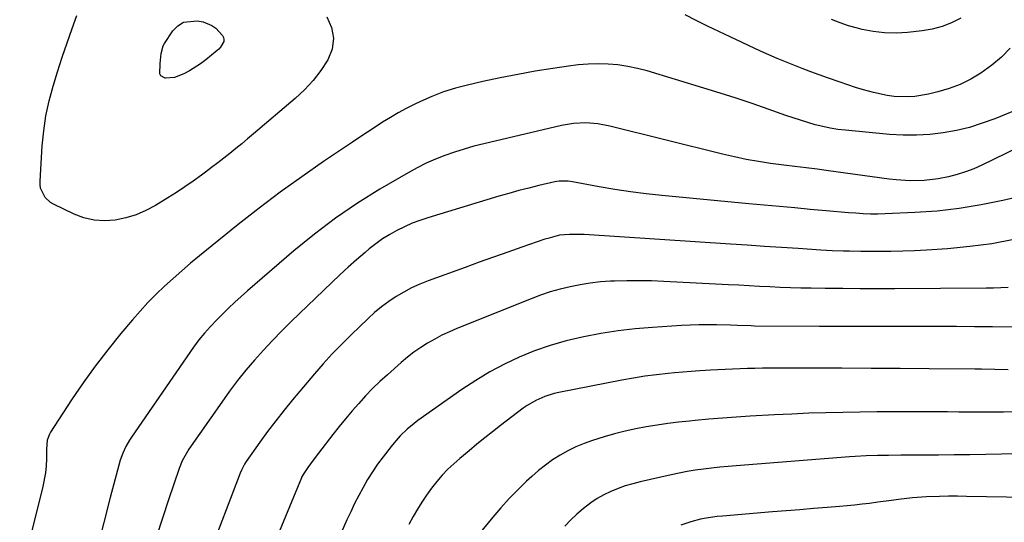
# Model space of a CAD drawing. Units: inches. Extents: x 1836095 to 1841479, y 447538 to 452831.
# Drawn here: x 1836347 to 1836693, y 452271 to 452448 of the extents above; entities that cross this region are included whole.
import ezdxf

# ---------------------------------------------------------------- set-up
doc = ezdxf.new("R2010")
doc.units = ezdxf.units.IN
doc.header["$MEASUREMENT"] = 0
doc.layers.add('7', color=7, linetype='Continuous')
doc.layers.add('8', color=7, linetype='Continuous')

msp = doc.modelspace()

# ---------------------------------------------------------------- linework, layer by layer
at = {"layer": '7', "color": 18}
for points in [[(1836455.07, 452448.6, 1942), (1836456.73, 452444.85, 1942), (1836457.5, 452441.08, 1942), (1836456.94, 452437.28, 1942), (1836455.49, 452433.44, 1942), (1836452.99, 452429.73, 1942), (1836450.27, 452426.21, 1942), (1836447.23, 452422.96, 1942), (1836443.96, 452419.9, 1942), (1836429.34, 452407.48, 1942), (1836427.29, 452405.75, 1942), (1836425.22, 452404.02, 1942), (1836423.14, 452402.31, 1942), (1836421.04, 452400.61, 1942), (1836418.94, 452398.94, 1942), (1836416.81, 452397.28, 1942), (1836414.67, 452395.65, 1942), (1836412.52, 452394.04, 1942), (1836411.13, 452393.01, 1942), (1836408.24, 452390.93, 1942), (1836405.32, 452388.91, 1942), (1836402.35, 452386.96, 1942), (1836399.34, 452385.07, 1942), (1836394.91, 452382.35, 1942), (1836391.57, 452380.57, 1942), (1836388.13, 452379.07, 1942), (1836384.53, 452378, 1942), (1836380.82, 452377.21, 1942), (1836377.1, 452376.98, 1942), (1836373.43, 452377.2, 1942), (1836369.86, 452378.06, 1942), (1836366.36, 452379.36, 1942), (1836359.12, 452382.82, 1942), (1836358.05, 452383.46, 1942), (1836356.26, 452385.13, 1942), (1836354.65, 452388.47, 1942), (1836354.48, 452389.69, 1942), (1836354.44, 452390.95, 1942), (1836355.21, 452403.27, 1942), (1836355.72, 452408.58, 1942), (1836356.49, 452413.84, 1942), (1836357.62, 452419.04, 1942), (1836359, 452424.19, 1942), (1836360.6, 452429.3, 1942), (1836362.24, 452434.4, 1942), (1836363.95, 452439.47, 1942), (1836365.71, 452444.52, 1942), (1836367.33, 452449.09, 1942)], [(1836414.79, 452445.58, 1944), (1836416.1, 452444.59, 1944), (1836418.44, 452442.01, 1944), (1836418.8, 452441.35, 1944), (1836418.99, 452440.67, 1944), (1836418.93, 452439.97, 1944), (1836417.79, 452437.88, 1944), (1836417.24, 452437.28, 1944), (1836416.63, 452436.72, 1944), (1836412.66, 452433.49, 1944), (1836410.81, 452432.1, 1944), (1836406.91, 452429.67, 1944), (1836404.86, 452428.62, 1944), (1836401.65, 452427.25, 1944), (1836398.46, 452427.03, 1944), (1836398.37, 452427.05, 1944), (1836396.89, 452427.9, 1944), (1836396.53, 452428.63, 1944), (1836396.55, 452432.18, 1944), (1836396.93, 452435.69, 1944), (1836397.67, 452438.39, 1944), (1836398.13, 452439.22, 1944), (1836401.02, 452443.62, 1944), (1836402.78, 452445.44, 1944), (1836404.76, 452446.73, 1944), (1836409.6, 452447.21, 1944), (1836411.7, 452446.78, 1944), (1836414.79, 452445.58, 1944)], [(1836695, 452437.56, 1942), (1836691.97, 452434.44, 1942), (1836688.64, 452431.63, 1942), (1836684.72, 452428.77, 1942), (1836681.17, 452426.67, 1942), (1836677.5, 452424.83, 1942), (1836673.65, 452423.39, 1942), (1836669.69, 452422.21, 1942), (1836666.37, 452421.41, 1942), (1836661.56, 452420.6, 1942), (1836659.14, 452420.47, 1942), (1836654.25, 452420.67, 1942), (1836651.83, 452420.97, 1942), (1836647.05, 452421.99, 1942), (1836643.51, 452422.99, 1942), (1836640.77, 452423.81, 1942), (1836638.05, 452424.7, 1942), (1836635.34, 452425.62, 1942), (1836630.94, 452427.17, 1942), (1836627.96, 452428.23, 1942), (1836624.99, 452429.32, 1942), (1836622.03, 452430.44, 1942), (1836619.07, 452431.58, 1942), (1836616.14, 452432.76, 1942), (1836613.21, 452433.98, 1942), (1836610.31, 452435.25, 1942), (1836607.43, 452436.56, 1942), (1836596.78, 452441.51, 1942), (1836592.78, 452443.4, 1942), (1836588.8, 452445.32, 1942), (1836584.84, 452447.28, 1942), (1836580.9, 452449.28, 1942)], [(1836677.67, 452448.1, 1944), (1836674.44, 452446.5, 1944), (1836671.12, 452445.17, 1944), (1836667.66, 452444.28, 1944), (1836664.11, 452443.66, 1944), (1836658.96, 452443.09, 1944), (1836654.95, 452442.87, 1944), (1836650.95, 452442.93, 1944), (1836646.98, 452443.41, 1944), (1836643.04, 452444.17, 1944), (1836641.4, 452444.58, 1944), (1836638.32, 452445.45, 1944), (1836635.3, 452446.47, 1944), (1836632.35, 452447.69, 1944)], [(1836697.86, 452402.74, 1938), (1836685.05, 452396.51, 1938), (1836682.23, 452395.26, 1938), (1836679.36, 452394.14, 1938), (1836676.42, 452393.21, 1938), (1836673.43, 452392.43, 1938), (1836669.8, 452391.69, 1938), (1836664.89, 452391.11, 1938), (1836659.93, 452391.04, 1938), (1836654.98, 452391.36, 1938), (1836652.52, 452391.64, 1938), (1836631.25, 452394.57, 1938), (1836627.31, 452395.08, 1938), (1836623.38, 452395.54, 1938), (1836619.44, 452396, 1938), (1836615.51, 452396.5, 1938), (1836610.9, 452397.12, 1938), (1836606.64, 452397.77, 1938), (1836602.4, 452398.5, 1938), (1836598.19, 452399.38, 1938), (1836593.99, 452400.35, 1938), (1836554.52, 452410.19, 1938), (1836550.3, 452411, 1938), (1836546.01, 452411.34, 1938), (1836541.72, 452411.16, 1938), (1836537.49, 452410.45, 1938), (1836510.23, 452404.02, 1938), (1836506.77, 452403.14, 1938), (1836503.33, 452402.18, 1938), (1836499.93, 452401.09, 1938), (1836496.55, 452399.93, 1938), (1836493.24, 452398.62, 1938), (1836489.98, 452397.19, 1938), (1836486.8, 452395.58, 1938), (1836483.67, 452393.86, 1938), (1836473.74, 452388.04, 1938), (1836465.84, 452383.12, 1938), (1836458.14, 452377.92, 1938), (1836450.74, 452372.31, 1938), (1836443.53, 452366.42, 1938), (1836427.26, 452352.36, 1938), (1836425.02, 452350.38, 1938), (1836422.8, 452348.36, 1938), (1836420.62, 452346.3, 1938), (1836418.48, 452344.2, 1938), (1836416.45, 452342.18, 1938), (1836414.27, 452339.92, 1938), (1836412.18, 452337.58, 1938), (1836410.19, 452335.16, 1938), (1836408.34, 452332.62, 1938), (1836386.54, 452301.06, 1938), (1836385.83, 452299.97, 1938), (1836384.55, 452297.72, 1938), (1836383.48, 452295.35, 1938), (1836382.6, 452292.91, 1938), (1836381.62, 452289.42, 1938), (1836380.34, 452284.65, 1938), (1836379.1, 452279.88, 1938), (1836368.04, 452236.39, 1938)], [(1836708.1, 452387.76, 1936), (1836692.46, 452384.09, 1936), (1836684.82, 452382.53, 1936), (1836677.13, 452381.25, 1936), (1836669.39, 452380.41, 1936), (1836661.6, 452379.85, 1936), (1836651.15, 452379.41, 1936), (1836648.56, 452379.35, 1936), (1836645.97, 452379.35, 1936), (1836643.39, 452379.45, 1936), (1836640.81, 452379.61, 1936), (1836638.22, 452379.82, 1936), (1836635.64, 452380.03, 1936), (1836633.06, 452380.26, 1936), (1836630.48, 452380.49, 1936), (1836624.85, 452380.99, 1936), (1836619.46, 452381.48, 1936), (1836614.07, 452381.97, 1936), (1836608.68, 452382.48, 1936), (1836603.28, 452382.98, 1936), (1836572.78, 452385.87, 1936), (1836567.25, 452386.46, 1936), (1836561.74, 452387.16, 1936), (1836556.25, 452388, 1936), (1836550.78, 452388.93, 1936), (1836541.42, 452390.66, 1936), (1836539.84, 452390.89, 1936), (1836536.67, 452390.93, 1936), (1836535.89, 452390.81, 1936), (1836535.11, 452390.66, 1936), (1836529.57, 452389.36, 1936), (1836526.03, 452388.49, 1936), (1836522.5, 452387.58, 1936), (1836518.99, 452386.6, 1936), (1836515.5, 452385.58, 1936), (1836490.58, 452378.05, 1936), (1836487.8, 452377.12, 1936), (1836485.06, 452376.09, 1936), (1836482.38, 452374.91, 1936), (1836479.75, 452373.62, 1936), (1836477.2, 452372.18, 1936), (1836474.72, 452370.64, 1936), (1836472.34, 452368.93, 1936), (1836470.04, 452367.12, 1936), (1836468.52, 452365.85, 1936), (1836465.54, 452363.3, 1936), (1836462.59, 452360.7, 1936), (1836459.7, 452358.04, 1936), (1836456.84, 452355.34, 1936), (1836442.63, 452341.63, 1936), (1836439.31, 452338.34, 1936), (1836436.05, 452334.99, 1936), (1836432.87, 452331.56, 1936), (1836429.75, 452328.08, 1936), (1836426.73, 452324.51, 1936), (1836423.8, 452320.87, 1936), (1836420.98, 452317.14, 1936), (1836418.24, 452313.35, 1936), (1836406.68, 452296.76, 1936), (1836406.16, 452295.97, 1936), (1836404.34, 452292.68, 1936), (1836403.29, 452290.06, 1936), (1836399.5, 452279.01, 1936), (1836397.37, 452272.57, 1936), (1836395.31, 452266.12, 1936)], [(1836696.35, 452370.38, 1934), (1836688.64, 452368.92, 1934), (1836680.86, 452367.9, 1934), (1836673.03, 452367.17, 1934), (1836665.67, 452366.7, 1934), (1836661.49, 452366.47, 1934), (1836657.31, 452366.3, 1934), (1836653.12, 452366.21, 1934), (1836648.94, 452366.18, 1934), (1836644.55, 452366.2, 1934), (1836642.55, 452366.21, 1934), (1836638.57, 452366.27, 1934), (1836636.57, 452366.32, 1934), (1836632.59, 452366.46, 1934), (1836628.61, 452366.69, 1934), (1836620.65, 452367.22, 1934), (1836614.69, 452367.62, 1934), (1836608.72, 452368.01, 1934), (1836602.75, 452368.4, 1934), (1836596.79, 452368.79, 1934), (1836545.51, 452372.11, 1934), (1836542.93, 452372.22, 1934), (1836540.35, 452372.22, 1934), (1836536.75, 452371.88, 1934), (1836532.66, 452370.82, 1934), (1836531.65, 452370.49, 1934), (1836523.63, 452367.73, 1934), (1836518.63, 452365.99, 1934), (1836513.63, 452364.23, 1934), (1836508.64, 452362.44, 1934), (1836503.66, 452360.63, 1934), (1836490.64, 452355.86, 1934), (1836487.73, 452354.69, 1934), (1836484.88, 452353.4, 1934), (1836482.12, 452351.94, 1934), (1836479.42, 452350.35, 1934), (1836476.83, 452348.6, 1934), (1836474.31, 452346.74, 1934), (1836471.9, 452344.74, 1934), (1836469.58, 452342.64, 1934), (1836463.67, 452336.98, 1934), (1836460.33, 452333.67, 1934), (1836457.05, 452330.29, 1934), (1836453.88, 452326.81, 1934), (1836450.79, 452323.26, 1934), (1836443.08, 452314.13, 1934), (1836440.09, 452310.49, 1934), (1836437.16, 452306.8, 1934), (1836434.33, 452303.03, 1934), (1836431.57, 452299.21, 1934), (1836426.79, 452292.43, 1934), (1836426.17, 452291.48, 1934), (1836425.12, 452289.47, 1934), (1836424.68, 452288.42, 1934), (1836413.31, 452258.63, 1934)], [(1836694.29, 452353.57, 1932), (1836691.74, 452353.44, 1932), (1836689.2, 452353.36, 1932), (1836686.65, 452353.32, 1932), (1836654.58, 452353.13, 1932), (1836648.47, 452353.11, 1932), (1836642.36, 452353.12, 1932), (1836636.25, 452353.16, 1932), (1836630.13, 452353.22, 1932), (1836625.18, 452353.29, 1932), (1836621.54, 452353.36, 1932), (1836617.91, 452353.45, 1932), (1836614.28, 452353.59, 1932), (1836610.65, 452353.76, 1932), (1836607.03, 452353.94, 1932), (1836603.4, 452354.13, 1932), (1836599.77, 452354.32, 1932), (1836596.14, 452354.5, 1932), (1836573.4, 452355.68, 1932), (1836569.09, 452355.85, 1932), (1836564.78, 452355.93, 1932), (1836560.47, 452355.9, 1932), (1836556.16, 452355.79, 1932), (1836554.73, 452355.74, 1932), (1836551.15, 452355.5, 1932), (1836547.58, 452355.12, 1932), (1836544.04, 452354.55, 1932), (1836540.51, 452353.85, 1932), (1836537.03, 452352.97, 1932), (1836533.58, 452351.98, 1932), (1836530.18, 452350.82, 1932), (1836526.81, 452349.57, 1932), (1836500.78, 452339.13, 1932), (1836498.13, 452338, 1932), (1836495.53, 452336.78, 1932), (1836492.99, 452335.43, 1932), (1836490.49, 452334, 1932), (1836488.07, 452332.45, 1932), (1836485.71, 452330.81, 1932), (1836483.44, 452329.05, 1932), (1836481.23, 452327.21, 1932), (1836476.37, 452322.93, 1932), (1836473.74, 452320.53, 1932), (1836471.18, 452318.07, 1932), (1836468.71, 452315.51, 1932), (1836466.3, 452312.89, 1932), (1836463.97, 452310.2, 1932), (1836461.68, 452307.47, 1932), (1836459.44, 452304.7, 1932), (1836457.24, 452301.91, 1932), (1836452.22, 452295.4, 1932), (1836450.33, 452292.9, 1932), (1836448.49, 452290.35, 1932), (1836446.79, 452287.94, 1932), (1836446.41, 452287.28, 1932), (1836446.25, 452286.94, 1932), (1836446.17, 452286.76, 1932), (1836424.58, 452234.4, 1932)], [(1836694.27, 452324.71, 1928), (1836689.59, 452324.78, 1928), (1836684.91, 452324.84, 1928), (1836682.57, 452324.87, 1928), (1836666.55, 452325.02, 1928), (1836656.36, 452325.11, 1928), (1836646.17, 452325.17, 1928), (1836635.98, 452325.2, 1928), (1836625.79, 452325.21, 1928), (1836610.62, 452325.2, 1928), (1836608.02, 452325.18, 1928), (1836605.41, 452325.15, 1928), (1836602.81, 452325.08, 1928), (1836600.2, 452325, 1928), (1836597.6, 452324.9, 1928), (1836594.99, 452324.79, 1928), (1836592.39, 452324.66, 1928), (1836589.79, 452324.53, 1928), (1836586.06, 452324.31, 1928), (1836583.08, 452324.1, 1928), (1836580.11, 452323.86, 1928), (1836577.14, 452323.59, 1928), (1836574.92, 452323.37, 1928), (1836570.85, 452322.91, 1928), (1836566.79, 452322.37, 1928), (1836562.75, 452321.72, 1928), (1836558.71, 452320.99, 1928), (1836536.59, 452316.68, 1928), (1836534.91, 452316.29, 1928), (1836531.62, 452315.27, 1928), (1836528.46, 452313.88, 1928), (1836525.49, 452312.14, 1928), (1836524.08, 452311.15, 1928), (1836516.13, 452305.1, 1928), (1836513.33, 452302.94, 1928), (1836510.55, 452300.75, 1928), (1836507.81, 452298.52, 1928), (1836505.09, 452296.26, 1928), (1836501.87, 452293.54, 1928), (1836499.71, 452291.67, 1928), (1836497.61, 452289.73, 1928), (1836495.62, 452287.68, 1928), (1836493.79, 452285.49, 1928), (1836491.92, 452283.06, 1928), (1836490.16, 452280.68, 1928), (1836488.48, 452278.24, 1928), (1836486.91, 452275.74, 1928), (1836485.42, 452273.18, 1928), (1836483.87, 452270.4, 1928)], [(1836696.61, 452309.92, 1926), (1836692.69, 452309.83, 1926), (1836688.77, 452309.78, 1926), (1836684.84, 452309.77, 1926), (1836680.92, 452309.79, 1926), (1836677, 452309.82, 1926), (1836673.07, 452309.85, 1926), (1836669.15, 452309.87, 1926), (1836665.23, 452309.88, 1926), (1836660.26, 452309.89, 1926), (1836654.27, 452309.89, 1926), (1836648.27, 452309.86, 1926), (1836642.28, 452309.8, 1926), (1836636.29, 452309.72, 1926), (1836630.3, 452309.58, 1926), (1836624.31, 452309.4, 1926), (1836618.32, 452309.14, 1926), (1836612.34, 452308.83, 1926), (1836603.7, 452308.33, 1926), (1836598.88, 452308.03, 1926), (1836594.06, 452307.69, 1926), (1836589.24, 452307.29, 1926), (1836584.43, 452306.86, 1926), (1836582.39, 452306.67, 1926), (1836578.6, 452306.27, 1926), (1836574.82, 452305.82, 1926), (1836571.05, 452305.28, 1926), (1836567.29, 452304.69, 1926), (1836563.55, 452303.98, 1926), (1836559.84, 452303.17, 1926), (1836556.16, 452302.2, 1926), (1836552.51, 452301.13, 1926), (1836548.42, 452299.85, 1926), (1836545.47, 452298.8, 1926), (1836542.58, 452297.62, 1926), (1836539.78, 452296.24, 1926), (1836537.04, 452294.73, 1926), (1836534.4, 452293.03, 1926), (1836531.85, 452291.23, 1926), (1836529.41, 452289.28, 1926), (1836527.04, 452287.22, 1926), (1836525.27, 452285.58, 1926), (1836522.14, 452282.55, 1926), (1836519.1, 452279.45, 1926), (1836516.19, 452276.23, 1926), (1836513.37, 452272.92, 1926), (1836498.66, 452254.98, 1926)], [(1836711.27, 452295.58, 1924), (1836692.03, 452295.06, 1924), (1836686.48, 452294.93, 1924), (1836680.92, 452294.82, 1924), (1836675.36, 452294.76, 1924), (1836669.81, 452294.73, 1924), (1836662.85, 452294.71, 1924), (1836660.77, 452294.7, 1924), (1836656.61, 452294.67, 1924), (1836652.33, 452294.62, 1924), (1836648.43, 452294.54, 1924), (1836644.52, 452294.42, 1924), (1836640.62, 452294.21, 1924), (1836638.67, 452294.07, 1924), (1836598.86, 452290.96, 1924), (1836595.98, 452290.72, 1924), (1836593.1, 452290.45, 1924), (1836590.22, 452290.15, 1924), (1836587.35, 452289.82, 1924), (1836584.48, 452289.42, 1924), (1836581.63, 452288.97, 1924), (1836578.79, 452288.43, 1924), (1836575.96, 452287.83, 1924), (1836565.13, 452285.36, 1924), (1836562.5, 452284.68, 1924), (1836559.91, 452283.9, 1924), (1836557.36, 452282.98, 1924), (1836554.85, 452281.96, 1924), (1836552.42, 452280.77, 1924), (1836550.07, 452279.45, 1924), (1836547.82, 452277.95, 1924), (1836545.2, 452275.96, 1924), (1836542.92, 452273.99, 1924), (1836540.73, 452271.95, 1924), (1836538.64, 452269.79, 1924)], [(1836721.78, 452279.48, 1922), (1836679.67, 452280.22, 1922), (1836676.51, 452280.25, 1922), (1836673.35, 452280.24, 1922), (1836670.19, 452280.19, 1922), (1836665.64, 452280.05, 1922), (1836660.73, 452279.74, 1922), (1836655.84, 452279.16, 1922), (1836653.39, 452278.81, 1922), (1836648.51, 452278.14, 1922), (1836645.68, 452277.77, 1922), (1836643.04, 452277.45, 1922), (1836640.4, 452277.15, 1922), (1836637.75, 452276.9, 1922), (1836635.1, 452276.66, 1922), (1836630.79, 452276.31, 1922), (1836625.98, 452275.92, 1922), (1836621.17, 452275.52, 1922), (1836616.36, 452275.13, 1922), (1836611.55, 452274.74, 1922), (1836594.08, 452273.31, 1922), (1836592.13, 452273.13, 1922), (1836588.26, 452272.61, 1922), (1836586.36, 452272.19, 1922), (1836582.92, 452271.27, 1922), (1836579.44, 452270.11, 1922)]]:
    msp.add_polyline3d(points, dxfattribs=at)
at = {"layer": '8', "color": 18}
for points in [[(1836697.61, 452416.06, 1940), (1836689.66, 452412.82, 1940), (1836685.23, 452411.2, 1940), (1836680.74, 452409.79, 1940), (1836676.16, 452408.71, 1940), (1836671.52, 452407.85, 1940), (1836666.83, 452407.33, 1940), (1836662.13, 452407.03, 1940), (1836657.43, 452407.06, 1940), (1836652.72, 452407.33, 1940), (1836637.24, 452408.75, 1940), (1836634.54, 452409.08, 1940), (1836631.87, 452409.49, 1940), (1836629.22, 452410.05, 1940), (1836626.58, 452410.71, 1940), (1836623.97, 452411.46, 1940), (1836621.37, 452412.25, 1940), (1836618.79, 452413.1, 1940), (1836616.22, 452413.99, 1940), (1836610.12, 452416.16, 1940), (1836604.49, 452418.12, 1940), (1836598.85, 452420.02, 1940), (1836593.17, 452421.84, 1940), (1836587.48, 452423.6, 1940), (1836567.58, 452429.59, 1940), (1836564.2, 452430.48, 1940), (1836560.79, 452431.2, 1940), (1836557.34, 452431.68, 1940), (1836553.86, 452431.99, 1940), (1836550.36, 452432.06, 1940), (1836546.87, 452432, 1940), (1836543.39, 452431.72, 1940), (1836539.92, 452431.3, 1940), (1836534.49, 452430.47, 1940), (1836528.32, 452429.46, 1940), (1836522.16, 452428.37, 1940), (1836516.03, 452427.15, 1940), (1836509.92, 452425.84, 1940), (1836504.51, 452424.63, 1940), (1836500.26, 452423.52, 1940), (1836496.08, 452422.22, 1940), (1836492, 452420.64, 1940), (1836487.99, 452418.87, 1940), (1836485.78, 452417.8, 1940), (1836482.95, 452416.37, 1940), (1836480.16, 452414.87, 1940), (1836477.42, 452413.27, 1940), (1836474.72, 452411.6, 1940), (1836472.05, 452409.87, 1940), (1836469.4, 452408.13, 1940), (1836466.75, 452406.37, 1940), (1836464.11, 452404.61, 1940), (1836453.94, 452397.75, 1940), (1836446.29, 452392.46, 1940), (1836438.74, 452387.03, 1940), (1836431.33, 452381.41, 1940), (1836424.02, 452375.66, 1940), (1836410.42, 452364.7, 1940), (1836407.28, 452362.1, 1940), (1836404.17, 452359.46, 1940), (1836401.12, 452356.76, 1940), (1836398.1, 452354.02, 1940), (1836395.17, 452351.19, 1940), (1836392.31, 452348.29, 1940), (1836389.55, 452345.29, 1940), (1836386.87, 452342.22, 1940), (1836382.76, 452337.36, 1940), (1836378.19, 452331.72, 1940), (1836373.76, 452325.98, 1940), (1836369.55, 452320.08, 1940), (1836365.48, 452314.07, 1940), (1836358.11, 452302.72, 1940), (1836357.73, 452302.06, 1940), (1836356.98, 452299.91, 1940), (1836356.69, 452296.84, 1940), (1836356.68, 452293.44, 1940), (1836356.59, 452290.98, 1940), (1836356.37, 452288.54, 1940), (1836355.46, 452283.71, 1940), (1836347.29, 452251.33, 1940)], [(1836699.75, 452339.68, 1930), (1836688.77, 452339.75, 1930), (1836682.5, 452339.79, 1930), (1836676.23, 452339.82, 1930), (1836669.95, 452339.83, 1930), (1836663.68, 452339.84, 1930), (1836660.2, 452339.83, 1930), (1836652.18, 452339.84, 1930), (1836644.17, 452339.85, 1930), (1836636.15, 452339.88, 1930), (1836628.14, 452339.91, 1930), (1836605.32, 452340.03, 1930), (1836604.11, 452340.05, 1930), (1836599.28, 452340.19, 1930), (1836596.87, 452340.28, 1930), (1836591.92, 452340.43, 1930), (1836588.84, 452340.48, 1930), (1836585.76, 452340.47, 1930), (1836582.68, 452340.37, 1930), (1836579.61, 452340.22, 1930), (1836569.5, 452339.55, 1930), (1836563.42, 452339.03, 1930), (1836557.35, 452338.33, 1930), (1836551.33, 452337.39, 1930), (1836545.32, 452336.27, 1930), (1836544.73, 452336.15, 1930), (1836539.09, 452334.8, 1930), (1836533.53, 452333.21, 1930), (1836528.08, 452331.27, 1930), (1836522.7, 452329.1, 1930), (1836517.47, 452326.61, 1930), (1836512.35, 452323.91, 1930), (1836507.4, 452320.91, 1930), (1836502.56, 452317.71, 1930), (1836487.12, 452306.83, 1930), (1836485.8, 452305.86, 1930), (1836483.28, 452303.77, 1930), (1836480.91, 452301.49, 1930), (1836478.73, 452299.05, 1930), (1836477.7, 452297.77, 1930), (1836474.84, 452294.05, 1930), (1836472.95, 452291.48, 1930), (1836471.14, 452288.85, 1930), (1836469.45, 452286.15, 1930), (1836467.83, 452283.39, 1930), (1836466.32, 452280.57, 1930), (1836464.86, 452277.73, 1930), (1836463.49, 452274.85, 1930), (1836462.17, 452271.93, 1930), (1836443.93, 452230.05, 1930)]]:
    msp.add_polyline3d(points, dxfattribs=at)

doc.saveas('drawing.dxf')
